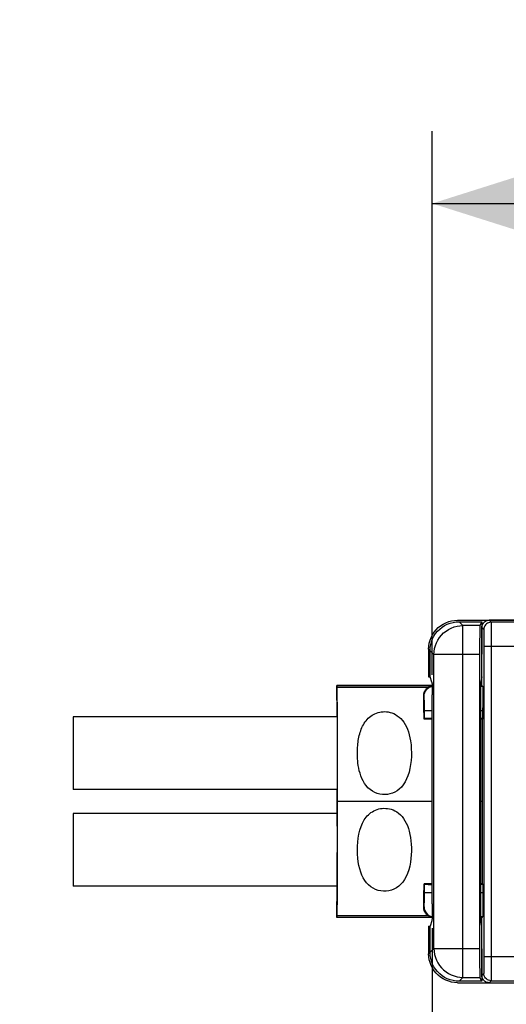
# Model space of a CAD drawing. Units: millimetres. Extents: x -38 to 67, y -25 to 16.
# Drawn here: x 15 to 25, y -6 to 15 of the extents above; entities that cross this region are included whole.
import ezdxf

# ---------------------------------------------------------------- set-up
doc = ezdxf.new("R2010")
doc.units = ezdxf.units.MM
doc.header["$LTSCALE"] = 16.335
doc.layers.get('0').update_dxf_attribs({"linetype": 'CONTINUOUS'})
for name, color, linetype in [('ASSI', 7, 'CONTINUOUS'), ('DRAFT', 7, 'CONTINUOUS'), ('RACCORDO', 7, 'CONTINUOUS')]:
    doc.layers.add(name, color=color, linetype=linetype)
doc.styles.get("Standard").update_dxf_attribs({"font": 'txt', "width": 0.8})
doc.dimstyles.new('DIMSTYLE_2', dxfattribs={"dimtxt": 3, "dimasz": 3, "dimexe": 1.5, "dimexo": 0.5, "dimgap": 0.75, "dimtad": 1, "dimdec": 1, "dimtxsty": 'STANDARD', "dimblk": '_FILLED', "dimblk1": '_FILLED', "dimblk2": '_FILLED', "dimcen": 0.09, "dimadec": 0, "dimazin": 0, "dimtfac": 1, "dimtdec": 1, "dimtofl": 0, "dimtmove": 0, "dimatfit": 3, "dimldrblk": '_FILLED', "dimfxl": 1, "dimtolj": 1, "dimarcsym": 0})

# ---------------------------------------------------------------- blocks, each defined once
blk = doc.blocks.new('_FILLED')
at = {"color": 0, "linetype": 'BYBLOCK'}
blk.add_solid([(0, 0), (-1, 0.3167), (-1, -0.3167)], dxfattribs=at)
blk = doc.blocks.new('*D2')
at = {"color": 7, "linetype": 'CONTINUOUS'}
for p, q in [((57.941, -3.801), (57.941, -14.923)), ((23.355, -4.239), (23.355, -14.923)), ((23.355, -13.423), (40.648, -13.423)), ((57.941, -13.423), (40.648, -13.423))]:
    blk.add_line(p, q, dxfattribs=at)
at = {"color": 7, "linetype": 'CONTINUOUS', "xscale": 3, "yscale": 3, "zscale": 3}
for p, rotation in [((23.355, -13.423), 180.0000051285), ((57.941, -13.423), 5.1285e-06)]:
    blk.add_blockref('_FILLED', p, dxfattribs=dict(at, rotation=rotation))
at = {"color": 7, "linetype": 'CONTINUOUS', "insert": (40.648, -9.673), "char_height": 3, "width": 12.85714, "attachment_point": 2, "line_spacing_factor": 0.9}
blk.add_mtext('34,6', dxfattribs=at)
blk = doc.blocks.new('*D3')
at = {"color": 7, "linetype": 'CONTINUOUS'}
for p, q in [((23.355, 0.997), (23.355, 12.253)), ((43.84, 1.988), (43.84, 12.253)), ((23.355, 10.753), (33.598, 10.753)), ((43.84, 10.753), (33.598, 10.753))]:
    blk.add_line(p, q, dxfattribs=at)
at = {"color": 7, "linetype": 'CONTINUOUS', "xscale": 3, "yscale": 3, "zscale": 3, "rotation": 180}
blk.add_blockref('_FILLED', (23.355, 10.753), dxfattribs=at)
at = {"color": 7, "linetype": 'CONTINUOUS', "xscale": 3, "yscale": 3, "zscale": 3}
blk.add_blockref('_FILLED', (43.84, 10.753), dxfattribs=at)
at = {"color": 7, "linetype": 'CONTINUOUS', "insert": (33.598, 14.503), "char_height": 3, "width": 12.85714, "attachment_point": 2, "line_spacing_factor": 0.9}
blk.add_mtext('20,5', dxfattribs=at)
blk = doc.blocks.new('*D4')
at = {"color": 7, "linetype": 'CONTINUOUS'}
for p, q in [((-0.231, -3.521), (-0.231, -24.923)), ((57.941, -3.801), (57.941, -24.923)), ((-0.231, -23.423), (28.855, -23.423)), ((57.941, -23.423), (28.855, -23.423))]:
    blk.add_line(p, q, dxfattribs=at)
at = {"color": 7, "linetype": 'CONTINUOUS', "xscale": 3, "yscale": 3, "zscale": 3}
for p, rotation in [((-0.231, -23.423), 180.0000051285), ((57.941, -23.423), 5.1285e-06)]:
    blk.add_blockref('_FILLED', p, dxfattribs=dict(at, rotation=rotation))
at = {"color": 7, "linetype": 'CONTINUOUS', "insert": (28.855, -19.673), "char_height": 3, "width": 15.42857, "attachment_point": 2, "line_spacing_factor": 0.9}
blk.add_mtext('132,6', dxfattribs=at)

msp = doc.modelspace()

# ---------------------------------------------------------------- linework, layer by layer
at = {"color": 7, "linetype": 'CONTINUOUS'}
for p, q in [((15.928, 0.129), (15.928, -1.371)), ((21.391, 0.129), (15.928, 0.129)), ((21.391, -1.371), (15.928, -1.371)), ((15.928, -1.871), (15.928, -3.371)), ((21.391, -1.871), (15.928, -1.871)), ((21.391, -3.371), (15.928, -3.371))]:
    msp.add_line(p, q, dxfattribs=at)
for points in [[(21.95, -0.003), (21.968, 0.025), (21.988, 0.051), (22.009, 0.076), (22.032, 0.1), (22.057, 0.123), (22.083, 0.144), (22.111, 0.163), (22.141, 0.181), (22.171, 0.196), (22.203, 0.209), (22.235, 0.22), (22.269, 0.228), (22.303, 0.234), (22.338, 0.237), (22.373, 0.238), (22.409, 0.236), (22.446, 0.231), (22.484, 0.223), (22.521, 0.212), (22.559, 0.197), (22.597, 0.178), (22.634, 0.154), (22.671, 0.126), (22.706, 0.094), (22.738, 0.058), (22.768, 0.018), (22.796, -0.026), (22.821, -0.075), (22.844, -0.127), (22.864, -0.183), (22.881, -0.242), (22.895, -0.304), (22.907, -0.369)], [(21.819, -0.83), (21.814, -0.783), (21.811, -0.738), (21.808, -0.694), (21.807, -0.653), (21.807, -0.613), (21.807, -0.574), (21.809, -0.537), (21.811, -0.501), (21.814, -0.465), (21.817, -0.43), (21.822, -0.395), (21.827, -0.361), (21.833, -0.326), (21.839, -0.292), (21.847, -0.258), (21.856, -0.224), (21.866, -0.19), (21.877, -0.157), (21.889, -0.124), (21.903, -0.092), (21.917, -0.062), (21.933, -0.032), (21.95, -0.003)], [(22.907, -0.369), (22.917, -0.449), (22.923, -0.529), (22.925, -0.611), (22.924, -0.693), (22.918, -0.776), (22.909, -0.857), (22.895, -0.937), (22.877, -1.014), (22.854, -1.087), (22.827, -1.154), (22.794, -1.217), (22.758, -1.273), (22.719, -1.322), (22.675, -1.364), (22.63, -1.399), (22.582, -1.427), (22.532, -1.449), (22.482, -1.465), (22.43, -1.475), (22.377, -1.479), (22.324, -1.478), (22.271, -1.47), (22.219, -1.456), (22.168, -1.436), (22.118, -1.409), (22.071, -1.375), (22.027, -1.337), (21.989, -1.293), (21.955, -1.246), (21.925, -1.196), (21.9, -1.144), (21.879, -1.091), (21.862, -1.037), (21.847, -0.984), (21.836, -0.931), (21.827, -0.879), (21.819, -0.83)], [(21.95, -2.003), (21.969, -1.974), (21.989, -1.947), (22.012, -1.921), (22.036, -1.896), (22.062, -1.873), (22.089, -1.852), (22.118, -1.832), (22.15, -1.814), (22.182, -1.799), (22.215, -1.787), (22.249, -1.776), (22.284, -1.769), (22.32, -1.764), (22.356, -1.762), (22.393, -1.763), (22.43, -1.766), (22.469, -1.773), (22.507, -1.783), (22.546, -1.797), (22.585, -1.815), (22.623, -1.838), (22.66, -1.865), (22.697, -1.897), (22.731, -1.933), (22.762, -1.974), (22.791, -2.019), (22.818, -2.067), (22.841, -2.12), (22.862, -2.178), (22.88, -2.238), (22.894, -2.301), (22.906, -2.367), (22.915, -2.435), (22.921, -2.505), (22.925, -2.578), (22.925, -2.652), (22.922, -2.726), (22.915, -2.802), (22.906, -2.879)], [(21.839, -2.294), (21.858, -2.215), (21.884, -2.141), (21.914, -2.07), (21.95, -2.003)], [(22.906, -2.879), (22.89, -2.961), (22.87, -3.037), (22.846, -3.108), (22.818, -3.173), (22.785, -3.233), (22.748, -3.287), (22.708, -3.334), (22.663, -3.374), (22.616, -3.408), (22.565, -3.435), (22.511, -3.456), (22.457, -3.471), (22.401, -3.478), (22.346, -3.479), (22.291, -3.473), (22.237, -3.462), (22.184, -3.443), (22.134, -3.418), (22.085, -3.387), (22.039, -3.348), (21.998, -3.304), (21.961, -3.256), (21.929, -3.203), (21.901, -3.145), (21.876, -3.082), (21.855, -3.014), (21.838, -2.943), (21.825, -2.869), (21.815, -2.791), (21.809, -2.71), (21.807, -2.628), (21.808, -2.544), (21.814, -2.46), (21.824, -2.377), (21.839, -2.294)]]:
    msp.add_lwpolyline(points, dxfattribs=at)
at = {"layer": 'ASSI', "color": 253, "linetype": 'CONTINUOUS'}
for p, q in [((24.532, 2.129), (24.573, 2.088)), ((24.574, 2.07), (24.574, 2.04)), ((24.574, 2.04), (24.575, 1.969)), ((24.382, 1.979), (24.423, 1.938)), ((24.424, 1.916), (24.425, 1.89)), ((24.425, 1.89), (24.425, 1.834)), ((24.425, 1.834), (24.426, 1.706)), ((24.575, 1.969), (24.576, 1.758)), ((24.426, 1.706), (24.426, 1.588)), ((24.576, 1.758), (24.576, -4.829)), ((43.24, 1.588), (24.426, 1.588)), ((23.272, 0.74), (21.392, 0.74)), ((23.189, 0.563), (23.179, 0.567)), ((23.193, 0.462), (23.192, 0.505)), ((23.193, 0.412), (23.193, 0.462)), ((23.194, 0.325), (23.193, 0.412)), ((23.194, 0.092), (23.194, 0.325)), ((23.194, 0.263), (23.355, 0.263)), ((24.36, 0.262), (24.403, 0.262)), ((23.194, -3.566), (23.194, -3.333)), ((23.193, -3.653), (23.194, -3.566)), ((23.193, -3.703), (23.193, -3.653)), ((23.194, -3.504), (23.355, -3.504)), ((24.36, -3.504), (24.403, -3.503)), ((23.179, -3.809), (23.189, -3.804)), ((21.392, -3.982), (23.272, -3.982)), ((24.426, -4.829), (24.426, -5.003)), ((24.426, -4.829), (43.24, -4.829)), ((24.576, -4.829), (24.576, -5.115)), ((24.426, -5.003), (24.425, -5.096)), ((24.423, -5.179), (24.382, -5.221)), ((24.425, -5.096), (24.425, -5.131)), ((24.575, -5.237), (24.574, -5.281)), ((24.576, -5.115), (24.575, -5.237)), ((24.573, -5.329), (24.532, -5.371))]:
    msp.add_line(p, q, dxfattribs=at)
at = {"layer": 'ASSI', "color": 7, "linetype": 'CONTINUOUS'}
for p, q in [((42.818, 2.129), (24.532, 2.129)), ((43.24, 2.088), (24.573, 2.088)), ((24.382, 0.779), (24.382, 1.979)), ((24.426, 1.588), (24.426, -4.829)), ((21.382, 0.478), (21.382, 0.779)), ((21.391, 0.77), (21.382, 0.779)), ((23.353, 0.779), (21.382, 0.779)), ((23.353, 0.77), (21.391, 0.77)), ((21.392, 0.747), (21.391, 0.757)), ((21.393, 0.609), (21.392, 0.747)), ((24.382, 0.779), (24.361, 0.779)), ((24.361, 0.762), (24.399, 0.762)), ((24.382, 0.779), (24.399, 0.762)), ((24.401, 0.718), (24.401, 0.665)), ((24.401, 0.665), (24.402, 0.554)), ((21.382, 0.437), (21.383, 0.403)), ((21.396, 0.276), (21.393, 0.609)), ((23.183, 0.343), (23.179, 0.567)), ((24.402, 0.554), (24.403, 0.315)), ((21.383, 0.403), (21.384, 0.309)), ((21.384, 0.309), (21.386, 0.129)), ((21.398, -0.42), (21.396, 0.276)), ((23.186, 0.083), (23.183, 0.343)), ((24.403, 0.096), (24.403, 0.315)), ((23.186, 0.083), (23.194, 0.092)), ((23.355, 0.083), (23.186, 0.083)), ((23.311, 0.095), (23.269, 0.094)), ((23.355, 0.095), (23.311, 0.095)), ((24.403, 0.096), (24.36, 0.096)), ((24.397, 0.083), (24.36, 0.083)), ((24.403, 0.096), (24.397, 0.083)), ((24.398, -0.735), (24.397, 0.083)), ((21.397, -1.233), (21.398, -0.42)), ((24.396, -1.421), (24.398, -0.735)), ((21.386, -1.371), (21.384, -1.542)), ((21.395, -1.621), (21.397, -1.233)), ((24.395, -1.621), (24.396, -1.421)), ((21.384, -1.542), (21.384, -1.699)), ((21.389, -1.699), (21.389, -1.542)), ((21.398, -2.297), (21.395, -1.621)), ((23.355, -1.621), (21.395, -1.621)), ((24.395, -1.621), (24.36, -1.621)), ((24.398, -2.267), (24.395, -1.621)), ((21.384, -1.699), (21.386, -1.871)), ((21.392, -1.904), (21.389, -1.699)), ((21.394, -2.363), (21.392, -1.904)), ((21.393, -2.978), (21.394, -2.363)), ((21.398, -3.114), (21.398, -2.297)), ((24.398, -3.1), (24.398, -2.267)), ((21.392, -3.337), (21.393, -2.978)), ((21.395, -3.638), (21.398, -3.114)), ((24.397, -3.325), (24.398, -3.1)), ((21.386, -3.371), (21.384, -3.55)), ((21.389, -3.542), (21.392, -3.337)), ((23.183, -3.584), (23.186, -3.325)), ((23.194, -3.333), (23.186, -3.325)), ((23.355, -3.325), (23.186, -3.325)), ((23.311, -3.336), (23.355, -3.336)), ((24.397, -3.325), (24.36, -3.325)), ((24.403, -3.337), (24.36, -3.337)), ((24.397, -3.325), (24.403, -3.337)), ((24.403, -3.337), (24.403, -3.705)), ((21.383, -3.644), (21.382, -3.678)), ((21.384, -3.55), (21.383, -3.644)), ((21.393, -3.897), (21.395, -3.638)), ((23.179, -3.809), (23.183, -3.584)), ((21.382, -4.021), (21.382, -3.72)), ((24.403, -3.705), (24.402, -3.873)), ((21.391, -4.012), (21.382, -4.021)), ((23.353, -4.021), (21.382, -4.021)), ((21.391, -4.012), (23.353, -4.012)), ((21.392, -3.988), (21.393, -3.897)), ((24.361, -4.003), (24.399, -4.003)), ((24.382, -4.021), (24.361, -4.021)), ((24.399, -4.003), (24.382, -4.021)), ((24.382, -5.221), (24.382, -4.021)), ((24.532, -5.371), (42.818, -5.37)), ((24.573, -5.329), (43.24, -5.329))]:
    msp.add_line(p, q, dxfattribs=at)
for points in [[(24.382, 1.979), (24.383, 1.999), (24.387, 2.019), (24.393, 2.037), (24.402, 2.054), (24.413, 2.071), (24.426, 2.085), (24.44, 2.098), (24.457, 2.109), (24.474, 2.118), (24.492, 2.124), (24.512, 2.128), (24.532, 2.129)], [(21.391, 0.757), (21.391, 0.761), (21.391, 0.764), (21.391, 0.767), (21.391, 0.769), (21.391, 0.77), (21.391, 0.77)], [(23.179, 0.567), (23.18, 0.584), (23.181, 0.599), (23.184, 0.615), (23.188, 0.629), (23.192, 0.642), (23.197, 0.655), (23.203, 0.667), (23.21, 0.678), (23.217, 0.689), (23.225, 0.699), (23.233, 0.708), (23.242, 0.717), (23.251, 0.726), (23.261, 0.733), (23.272, 0.74)], [(23.355, 0.769), (23.337, 0.767), (23.32, 0.762), (23.303, 0.756), (23.287, 0.749), (23.272, 0.74)], [(24.399, 0.762), (24.399, 0.759), (24.4, 0.75), (24.4, 0.737), (24.401, 0.718)], [(23.269, 0.094), (23.25, 0.094), (23.234, 0.094), (23.22, 0.093), (23.209, 0.093), (23.201, 0.093), (23.196, 0.092), (23.194, 0.092)], [(23.194, -3.333), (23.196, -3.334), (23.201, -3.334), (23.209, -3.334), (23.22, -3.335), (23.234, -3.335), (23.25, -3.335), (23.269, -3.336), (23.311, -3.336)], [(21.384, -3.72), (21.385, -3.714), (21.386, -3.698), (21.387, -3.673), (21.388, -3.639), (21.389, -3.542)], [(23.272, -3.982), (23.261, -3.975), (23.251, -3.967), (23.242, -3.959), (23.233, -3.95), (23.225, -3.94), (23.217, -3.93), (23.21, -3.919), (23.203, -3.908), (23.197, -3.896), (23.192, -3.883), (23.188, -3.87), (23.184, -3.856), (23.181, -3.841), (23.18, -3.825), (23.179, -3.809)], [(21.391, -4.012), (21.391, -4.011), (21.391, -4.01), (21.391, -4.008), (21.391, -4.005), (21.391, -4.002), (21.391, -3.998), (21.392, -3.988)], [(23.272, -3.982), (23.287, -3.99), (23.303, -3.998), (23.32, -4.003), (23.337, -4.008), (23.353, -4.01)], [(24.402, -3.873), (24.401, -3.935), (24.401, -3.959), (24.4, -3.978), (24.4, -3.992), (24.399, -4), (24.399, -4.003)], [(24.532, -5.371), (24.512, -5.369), (24.492, -5.365), (24.474, -5.359), (24.457, -5.351), (24.44, -5.34), (24.426, -5.327), (24.413, -5.312), (24.402, -5.296), (24.393, -5.278), (24.387, -5.26), (24.383, -5.241), (24.382, -5.221)]]:
    msp.add_lwpolyline(points, dxfattribs=at)
at = {"layer": 'ASSI', "color": 253, "linetype": 'CONTINUOUS'}
for points in [[(24.573, 2.088), (24.547, 2.086), (24.522, 2.079), (24.498, 2.068), (24.477, 2.053), (24.458, 2.034), (24.443, 2.013), (24.432, 1.989), (24.425, 1.964), (24.423, 1.938)], [(24.573, 2.088), (24.573, 2.086), (24.574, 2.08), (24.574, 2.07)], [(24.423, 1.938), (24.423, 1.936), (24.424, 1.932), (24.424, 1.925), (24.424, 1.916)], [(23.189, 0.563), (23.192, 0.597), (23.201, 0.631), (23.216, 0.663), (23.236, 0.691), (23.26, 0.716), (23.289, 0.736), (23.32, 0.751), (23.353, 0.759)], [(23.192, 0.505), (23.192, 0.522), (23.191, 0.536), (23.191, 0.547), (23.19, 0.556), (23.189, 0.561), (23.189, 0.563)], [(23.189, -3.804), (23.189, -3.802), (23.19, -3.797), (23.191, -3.789), (23.191, -3.777), (23.192, -3.763), (23.192, -3.746), (23.193, -3.703)], [(23.189, -3.804), (23.192, -3.839), (23.201, -3.872), (23.216, -3.904), (23.236, -3.932), (23.26, -3.957), (23.289, -3.977), (23.32, -3.992), (23.353, -4.001)], [(24.425, -5.131), (24.424, -5.157), (24.424, -5.167), (24.424, -5.173), (24.423, -5.178), (24.423, -5.179)], [(24.573, -5.329), (24.547, -5.327), (24.522, -5.32), (24.498, -5.309), (24.477, -5.294), (24.458, -5.276), (24.443, -5.254), (24.432, -5.23), (24.425, -5.205), (24.423, -5.179)], [(24.574, -5.281), (24.574, -5.311), (24.574, -5.321), (24.573, -5.327), (24.573, -5.329)]]:
    msp.add_lwpolyline(points, dxfattribs=at)
at = {"layer": 'DRAFT', "color": 7, "linetype": 'CONTINUOUS'}
for p, q in [((24.382, 2.099), (24.382, 1.429)), ((24.382, 0.779), (24.382, 1.329)), ((23.282, 0.96), (23.312, 0.96)), ((21.382, 0.478), (21.382, 0.779)), ((23.353, 0.779), (21.382, 0.779)), ((24.382, 0.779), (24.361, 0.779)), ((21.382, 0.437), (21.383, 0.403)), ((21.383, 0.403), (21.384, 0.309)), ((21.384, 0.309), (21.386, 0.129)), ((23.355, 0.083), (23.186, 0.083)), ((24.397, 0.083), (24.36, 0.083)), ((24.403, 0.096), (24.397, 0.083)), ((24.398, -0.735), (24.397, 0.083)), ((24.396, -1.421), (24.398, -0.735)), ((21.386, -1.371), (21.384, -1.542)), ((24.395, -1.621), (24.396, -1.421)), ((21.384, -1.542), (21.384, -1.699)), ((21.389, -1.699), (21.389, -1.542)), ((23.355, -1.621), (21.395, -1.621)), ((24.395, -1.621), (24.36, -1.621)), ((24.398, -2.267), (24.395, -1.621)), ((21.384, -1.699), (21.386, -1.871)), ((21.392, -1.904), (21.389, -1.699)), ((21.394, -2.363), (21.392, -1.904)), ((21.393, -2.978), (21.394, -2.363)), ((24.398, -3.1), (24.398, -2.267)), ((21.392, -3.337), (21.393, -2.978)), ((24.397, -3.325), (24.398, -3.1)), ((21.386, -3.371), (21.384, -3.55)), ((21.389, -3.542), (21.392, -3.337)), ((23.355, -3.325), (23.186, -3.325)), ((24.397, -3.325), (24.36, -3.325)), ((24.397, -3.325), (24.403, -3.337)), ((21.383, -3.644), (21.382, -3.678)), ((21.384, -3.55), (21.383, -3.644)), ((21.382, -4.021), (21.382, -3.72)), ((23.353, -4.021), (21.382, -4.021)), ((24.382, -4.021), (24.361, -4.021)), ((24.382, -4.571), (24.382, -4.021)), ((23.282, -4.202), (23.312, -4.202)), ((24.382, -4.671), (24.382, -5.341))]:
    msp.add_line(p, q, dxfattribs=at)
msp.add_lwpolyline([(21.384, -3.72), (21.385, -3.714), (21.386, -3.698), (21.387, -3.673), (21.388, -3.639), (21.389, -3.542)], dxfattribs=at)
at = {"layer": 'RACCORDO', "color": 7, "linetype": 'CONTINUOUS'}
for p, q in [((23.881, 2.129), (32.282, 2.129)), ((23.912, 2.099), (24.382, 2.099)), ((24.382, 2.099), (24.341, 2.019)), ((43.24, 2.088), (24.573, 2.088)), ((24.338, 1.861), (24.337, 1.66)), ((24.382, 1.329), (24.382, 1.979)), ((24.337, 1.66), (24.336, -4.723)), ((23.282, 1.53), (23.282, 0.96)), ((23.312, 0.96), (23.312, 1.499)), ((24.426, 1.588), (24.426, -4.829)), ((23.349, 0.847), (23.312, 0.96)), ((24.382, 0.96), (24.363, 0.847)), ((21.391, 0.77), (21.382, 0.779)), ((23.353, 0.77), (21.391, 0.77)), ((21.392, 0.747), (21.391, 0.757)), ((21.393, 0.609), (21.392, 0.747)), ((23.354, 0.738), (23.355, 0.667)), ((23.355, 0.667), (23.355, 0.586)), ((24.36, 0.667), (24.361, 0.768)), ((24.36, 0.497), (24.36, 0.667)), ((24.361, 0.762), (24.399, 0.762)), ((24.382, 0.779), (24.399, 0.762)), ((24.401, 0.718), (24.401, 0.665)), ((24.401, 0.665), (24.402, 0.554)), ((21.396, 0.276), (21.393, 0.609)), ((23.183, 0.343), (23.179, 0.567)), ((23.355, -3.739), (23.355, 0.586)), ((24.36, -3.908), (24.36, 0.497)), ((24.402, 0.554), (24.403, 0.315)), ((21.398, -0.42), (21.396, 0.276)), ((23.186, 0.083), (23.183, 0.343)), ((24.403, 0.096), (24.403, 0.315)), ((23.186, 0.083), (23.194, 0.092)), ((23.311, 0.095), (23.269, 0.094)), ((23.355, 0.095), (23.311, 0.095)), ((24.403, 0.096), (24.36, 0.096)), ((21.397, -1.233), (21.398, -0.42)), ((21.395, -1.621), (21.397, -1.233)), ((21.398, -2.297), (21.395, -1.621)), ((21.398, -3.114), (21.398, -2.297)), ((21.395, -3.638), (21.398, -3.114)), ((23.183, -3.584), (23.186, -3.325)), ((23.194, -3.333), (23.186, -3.325)), ((23.311, -3.336), (23.355, -3.336)), ((24.403, -3.337), (24.36, -3.337)), ((24.403, -3.337), (24.403, -3.705)), ((21.393, -3.897), (21.395, -3.638)), ((23.179, -3.809), (23.183, -3.584)), ((23.355, -3.739), (23.355, -3.827)), ((23.355, -3.827), (23.355, -3.908)), ((24.403, -3.705), (24.402, -3.873)), ((21.391, -4.012), (21.382, -4.021)), ((21.391, -4.012), (23.353, -4.012)), ((21.392, -3.988), (21.393, -3.897)), ((24.361, -4.009), (24.36, -3.908)), ((24.361, -4.003), (24.399, -4.003)), ((24.362, -4.056), (24.361, -4.009)), ((24.399, -4.003), (24.382, -4.021)), ((23.282, -4.202), (23.282, -4.771)), ((23.349, -4.088), (23.312, -4.202)), ((23.312, -4.741), (23.312, -4.202)), ((24.382, -4.202), (24.363, -4.088)), ((24.382, -5.221), (24.382, -4.571)), ((24.336, -4.723), (24.337, -5.01)), ((24.337, -5.01), (24.338, -5.142)), ((24.338, -5.142), (24.339, -5.205)), ((24.382, -5.341), (24.341, -5.26)), ((23.881, -5.371), (32.282, -5.371)), ((24.382, -5.341), (23.912, -5.341)), ((24.573, -5.329), (43.24, -5.329))]:
    msp.add_line(p, q, dxfattribs=at)
at = {"layer": 'RACCORDO', "color": 253, "linetype": 'CONTINUOUS'}
for p, q in [((23.992, 2.019), (23.912, 2.099)), ((24.532, 2.129), (24.573, 2.088)), ((24.574, 2.07), (24.574, 2.04)), ((24.574, 2.04), (24.575, 1.969)), ((23.992, -5.26), (23.992, 2.019)), ((24.341, 2.019), (23.992, 2.019)), ((24.382, 1.979), (24.423, 1.938)), ((24.424, 1.916), (24.425, 1.89)), ((24.425, 1.89), (24.425, 1.834)), ((24.425, 1.834), (24.426, 1.706)), ((24.575, 1.969), (24.576, 1.758)), ((24.426, 1.706), (24.426, 1.588)), ((24.576, 1.758), (24.576, -4.829)), ((23.392, 1.419), (23.312, 1.499)), ((43.24, 1.588), (24.426, 1.588)), ((23.392, -4.66), (23.392, 1.419)), ((24.336, 1.419), (23.392, 1.419)), ((23.272, 0.74), (21.392, 0.74)), ((23.189, 0.563), (23.179, 0.567)), ((23.193, 0.462), (23.192, 0.505)), ((23.193, 0.412), (23.193, 0.462)), ((23.194, 0.325), (23.193, 0.412)), ((23.194, 0.092), (23.194, 0.325)), ((23.194, 0.263), (23.355, 0.263)), ((24.36, 0.262), (24.403, 0.262)), ((23.194, -3.566), (23.194, -3.333)), ((23.193, -3.653), (23.194, -3.566)), ((23.193, -3.703), (23.193, -3.653)), ((23.194, -3.504), (23.355, -3.504)), ((24.36, -3.504), (24.403, -3.503)), ((23.179, -3.809), (23.189, -3.804)), ((21.392, -3.982), (23.272, -3.982)), ((23.312, -4.741), (23.392, -4.66)), ((23.392, -4.66), (24.336, -4.66)), ((24.426, -4.829), (24.426, -5.003)), ((24.426, -4.829), (43.24, -4.829)), ((24.576, -4.829), (24.576, -5.115)), ((24.426, -5.003), (24.425, -5.096)), ((23.912, -5.341), (23.992, -5.26)), ((23.992, -5.26), (24.341, -5.26)), ((24.423, -5.179), (24.382, -5.221)), ((24.425, -5.096), (24.425, -5.131)), ((24.575, -5.237), (24.574, -5.281)), ((24.576, -5.115), (24.575, -5.237)), ((24.573, -5.329), (24.532, -5.371))]:
    msp.add_line(p, q, dxfattribs=at)
at = {"layer": 'RACCORDO', "color": 7, "linetype": 'CONTINUOUS'}
for points in [[(23.282, 1.53), (23.285, 1.594), (23.295, 1.655), (23.311, 1.715), (23.334, 1.774), (23.362, 1.83), (23.396, 1.882), (23.436, 1.931), (23.48, 1.976), (23.529, 2.015), (23.582, 2.049), (23.638, 2.078), (23.696, 2.1), (23.756, 2.116), (23.818, 2.126), (23.881, 2.129)], [(23.312, 1.499), (23.315, 1.563), (23.325, 1.625), (23.341, 1.685), (23.364, 1.743), (23.392, 1.8), (23.426, 1.852), (23.466, 1.901), (23.51, 1.945), (23.559, 1.985), (23.611, 2.019), (23.668, 2.047), (23.726, 2.07), (23.786, 2.086), (23.848, 2.096), (23.912, 2.099)], [(24.382, 1.979), (24.383, 1.999), (24.387, 2.019), (24.393, 2.037), (24.402, 2.054), (24.413, 2.071), (24.426, 2.085), (24.44, 2.098), (24.457, 2.109), (24.474, 2.118), (24.492, 2.124), (24.512, 2.128), (24.532, 2.129)], [(24.341, 2.019), (24.341, 2.014), (24.34, 2.004), (24.34, 1.987), (24.339, 1.964), (24.339, 1.935), (24.338, 1.861)], [(23.349, 0.847), (23.35, 0.841), (23.351, 0.831), (23.352, 0.815), (23.352, 0.794), (23.353, 0.768), (23.354, 0.738)], [(24.361, 0.768), (24.362, 0.815), (24.362, 0.831), (24.362, 0.841), (24.363, 0.847)], [(21.391, 0.757), (21.391, 0.761), (21.391, 0.764), (21.391, 0.767), (21.391, 0.769), (21.391, 0.77), (21.391, 0.77)], [(23.179, 0.567), (23.18, 0.584), (23.181, 0.599), (23.184, 0.615), (23.188, 0.629), (23.192, 0.642), (23.197, 0.655), (23.203, 0.667), (23.21, 0.678), (23.217, 0.689), (23.225, 0.699), (23.233, 0.708), (23.242, 0.717), (23.251, 0.726), (23.261, 0.733), (23.272, 0.74)], [(23.355, 0.769), (23.337, 0.767), (23.32, 0.762), (23.303, 0.756), (23.287, 0.749), (23.272, 0.74)], [(24.399, 0.762), (24.399, 0.759), (24.4, 0.75), (24.4, 0.737), (24.401, 0.718)], [(23.269, 0.094), (23.25, 0.094), (23.234, 0.094), (23.22, 0.093), (23.209, 0.093), (23.201, 0.093), (23.196, 0.092), (23.194, 0.092)], [(23.194, -3.333), (23.196, -3.334), (23.201, -3.334), (23.209, -3.334), (23.22, -3.335), (23.234, -3.335), (23.25, -3.335), (23.269, -3.336), (23.311, -3.336)], [(23.272, -3.982), (23.261, -3.975), (23.251, -3.967), (23.242, -3.959), (23.233, -3.95), (23.225, -3.94), (23.217, -3.93), (23.21, -3.919), (23.203, -3.908), (23.197, -3.896), (23.192, -3.883), (23.188, -3.87), (23.184, -3.856), (23.181, -3.841), (23.18, -3.825), (23.179, -3.809)], [(21.391, -4.012), (21.391, -4.011), (21.391, -4.01), (21.391, -4.008), (21.391, -4.005), (21.391, -4.002), (21.391, -3.998), (21.392, -3.988)], [(23.272, -3.982), (23.287, -3.99), (23.303, -3.998), (23.32, -4.003), (23.337, -4.008), (23.353, -4.01)], [(23.355, -3.908), (23.354, -3.979), (23.353, -4.009), (23.352, -4.035), (23.352, -4.056), (23.351, -4.072), (23.35, -4.083), (23.349, -4.088)], [(24.363, -4.088), (24.362, -4.083), (24.362, -4.072), (24.362, -4.056)], [(24.402, -3.873), (24.401, -3.935), (24.401, -3.959), (24.4, -3.978), (24.4, -3.992), (24.399, -4), (24.399, -4.003)], [(23.881, -5.371), (23.817, -5.367), (23.756, -5.357), (23.696, -5.341), (23.637, -5.319), (23.581, -5.29), (23.529, -5.256), (23.48, -5.217), (23.435, -5.172), (23.396, -5.123), (23.362, -5.071), (23.333, -5.014), (23.311, -4.956), (23.295, -4.896), (23.285, -4.835), (23.282, -4.771)], [(23.912, -5.341), (23.848, -5.337), (23.786, -5.327), (23.726, -5.311), (23.668, -5.289), (23.611, -5.26), (23.559, -5.226), (23.51, -5.187), (23.466, -5.142), (23.426, -5.093), (23.392, -5.041), (23.364, -4.985), (23.341, -4.926), (23.325, -4.866), (23.315, -4.805), (23.312, -4.741)], [(24.339, -5.205), (24.34, -5.228), (24.34, -5.245), (24.341, -5.256), (24.341, -5.26)], [(24.532, -5.371), (24.512, -5.369), (24.492, -5.365), (24.474, -5.359), (24.457, -5.351), (24.44, -5.34), (24.426, -5.327), (24.413, -5.312), (24.402, -5.296), (24.393, -5.278), (24.387, -5.26), (24.383, -5.241), (24.382, -5.221)]]:
    msp.add_lwpolyline(points, dxfattribs=at)
at = {"layer": 'RACCORDO', "color": 253, "linetype": 'CONTINUOUS'}
for points in [[(24.573, 2.088), (24.547, 2.086), (24.522, 2.079), (24.498, 2.068), (24.477, 2.053), (24.458, 2.034), (24.443, 2.013), (24.432, 1.989), (24.425, 1.964), (24.423, 1.938)], [(24.573, 2.088), (24.573, 2.086), (24.574, 2.08), (24.574, 2.07)], [(23.392, 1.419), (23.395, 1.482), (23.405, 1.544), (23.422, 1.605), (23.444, 1.664), (23.473, 1.72), (23.507, 1.772), (23.547, 1.821), (23.592, 1.866), (23.641, 1.905), (23.694, 1.939), (23.75, 1.968), (23.809, 1.99), (23.869, 2.006), (23.93, 2.016), (23.992, 2.019)], [(24.423, 1.938), (24.423, 1.936), (24.424, 1.932), (24.424, 1.925), (24.424, 1.916)], [(23.189, 0.563), (23.192, 0.597), (23.201, 0.631), (23.216, 0.663), (23.236, 0.691), (23.26, 0.716), (23.289, 0.736), (23.32, 0.751), (23.353, 0.759)], [(23.192, 0.505), (23.192, 0.522), (23.191, 0.536), (23.191, 0.547), (23.19, 0.556), (23.189, 0.561), (23.189, 0.563)], [(23.189, -3.804), (23.189, -3.802), (23.19, -3.797), (23.191, -3.789), (23.191, -3.777), (23.192, -3.763), (23.192, -3.746), (23.193, -3.703)], [(23.189, -3.804), (23.192, -3.839), (23.201, -3.872), (23.216, -3.904), (23.236, -3.932), (23.26, -3.957), (23.289, -3.977), (23.32, -3.992), (23.353, -4.001)], [(23.392, -4.66), (23.395, -4.723), (23.405, -4.785), (23.422, -4.846), (23.444, -4.905), (23.473, -4.961), (23.507, -5.014), (23.547, -5.063), (23.592, -5.107), (23.641, -5.146), (23.694, -5.181), (23.75, -5.209), (23.809, -5.231), (23.869, -5.247), (23.93, -5.257), (23.992, -5.26)], [(24.425, -5.131), (24.424, -5.157), (24.424, -5.167), (24.424, -5.173), (24.423, -5.178), (24.423, -5.179)], [(24.573, -5.329), (24.547, -5.327), (24.522, -5.32), (24.498, -5.309), (24.477, -5.294), (24.458, -5.276), (24.443, -5.254), (24.432, -5.23), (24.425, -5.205), (24.423, -5.179)], [(24.574, -5.281), (24.574, -5.311), (24.574, -5.321), (24.573, -5.327), (24.573, -5.329)]]:
    msp.add_lwpolyline(points, dxfattribs=at)

# ---------------------------------------------------------------- dimensions: what is measured, and where the dimension line sits
at = {"color": 7, "linetype": 'CONTINUOUS'}
dim = msp.add_linear_dim(base=(43.84, 10.753), p1=(23.355, 0.497), p2=(43.84, 1.488), dimstyle='DIMSTYLE_2', dxfattribs=at)
dim.commit()
dim.dimension.update_dxf_attribs({"geometry": '*D3', "text_midpoint": (33.169, 10.753), "dimtype": 160})
for base, p2, picture, middle in [((-0.231, -23.423), (-0.231, -3.021), '*D4', (28.427, -23.423)), ((23.355, -13.423), (23.355, -3.739), '*D2', (40.22, -13.423))]:
    dim = msp.add_linear_dim(base=base, p1=(57.941, -3.301), p2=p2, angle=180, dimstyle='DIMSTYLE_2', dxfattribs=at)
    dim.commit()
    dim.dimension.update_dxf_attribs({"geometry": picture, "text_midpoint": middle, "dimtype": 160})

doc.saveas('drawing.dxf')
